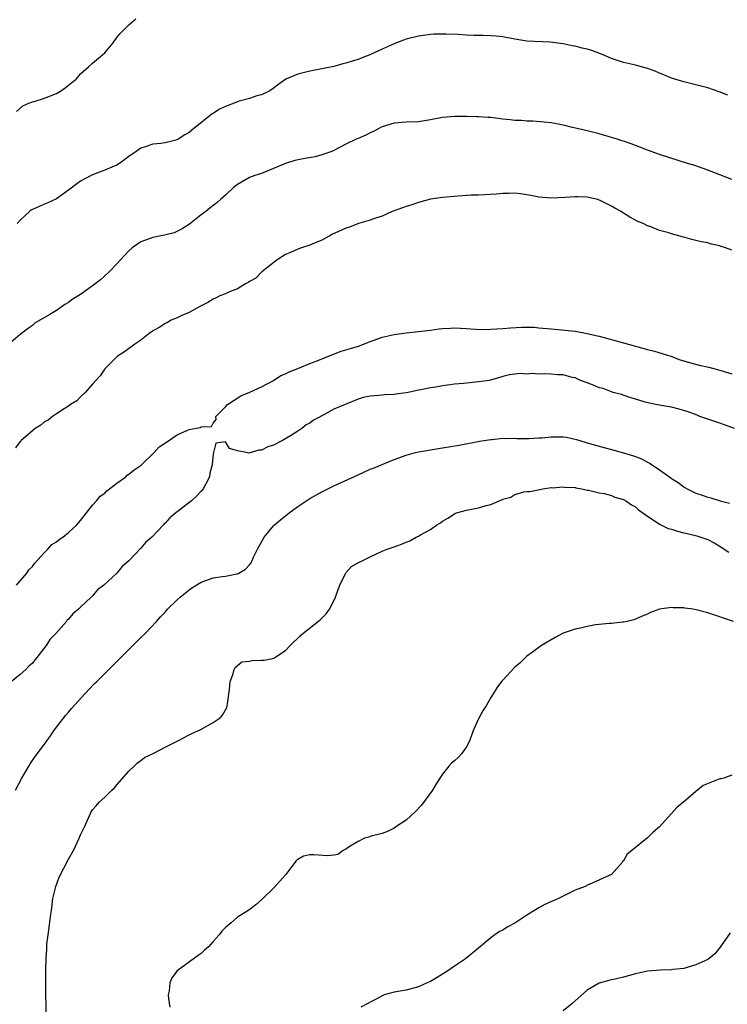
# Model space of a CAD drawing. Units: inches. Extents: x 2580000 to 2583000, y 1533000 to 1536000.
# Drawn here: x 2580795 to 2580912, y 1534169 to 1534333 of the extents above; entities that cross this region are included whole.
import ezdxf

# ---------------------------------------------------------------- set-up
doc = ezdxf.new("R2010")
doc.units = ezdxf.units.IN
doc.header["$MEASUREMENT"] = 0
doc.layers.add('LD25801533_10ft', color=9, linetype='Continuous')

msp = doc.modelspace()

# ---------------------------------------------------------------- linework, layer by layer
at = {"layer": 'LD25801533_10ft'}
for points, elevation in [([(2580794.4, 1534317.6), (2580795.43, 1534318.57), (2580796.4, 1534319), (2580797, 1534319.22), (2580797.29, 1534319.29), (2580799, 1534319.82), (2580801, 1534320.62), (2580801.67, 1534321), (2580802.45, 1534321.55), (2580803, 1534321.97), (2580803.55, 1534322.45), (2580804.24, 1534323), (2580805, 1534323.84), (2580806.31, 1534325), (2580807, 1534325.64), (2580808.65, 1534327), (2580809, 1534327.36), (2580810.38, 1534329), (2580811, 1534329.87), (2580811.49, 1534330.51), (2580812.03, 1534331), (2580813, 1534332.02), (2580814.17, 1534333)], 7500), ([(2580912.31, 1534320.31), (2580910.88, 1534320.88), (2580909, 1534321.52), (2580907, 1534322.03), (2580905, 1534322.52), (2580903.52, 1534323), (2580903, 1534323.17), (2580901.72, 1534323.72), (2580901, 1534323.99), (2580900.29, 1534324.29), (2580899, 1534324.74), (2580897, 1534325.29), (2580895, 1534325.75), (2580893, 1534326.43), (2580891.62, 1534327), (2580891.2, 1534327.2), (2580889.74, 1534327.74), (2580889, 1534327.97), (2580888.15, 1534328.15), (2580887, 1534328.45), (2580886.52, 1534328.52), (2580885, 1534328.84), (2580882.87, 1534329.13), (2580879, 1534329.27), (2580877, 1534329.59), (2580875, 1534329.98), (2580873.91, 1534330.09), (2580873, 1534330.18), (2580871.77, 1534330.23), (2580870.22, 1534330.22), (2580869, 1534330.28), (2580867.63, 1534330.37), (2580865.55, 1534330.45), (2580865, 1534330.46), (2580863.57, 1534330.43), (2580863, 1534330.39), (2580861, 1534330.14), (2580859, 1534329.64), (2580857.39, 1534329), (2580857, 1534328.86), (2580855, 1534327.97), (2580852.93, 1534327), (2580851.51, 1534326.49), (2580851, 1534326.26), (2580850.02, 1534325.98), (2580849, 1534325.61), (2580848.5, 1534325.5), (2580847, 1534325.07), (2580845, 1534324.67), (2580843, 1534324.31), (2580841, 1534323.83), (2580839.03, 1534322.97), (2580837.85, 1534322.15), (2580836.71, 1534321.29), (2580836.26, 1534321), (2580835, 1534320.39), (2580834.2, 1534320.2), (2580833, 1534319.79), (2580831.3, 1534319.3), (2580831, 1534319.2), (2580829, 1534318.43), (2580828.02, 1534317.98), (2580827, 1534317.3), (2580826.8, 1534317.2), (2580823.46, 1534314.54), (2580823, 1534314.15), (2580822.28, 1534313.72), (2580821.17, 1534313), (2580821, 1534312.91), (2580819, 1534312.42), (2580818.31, 1534312.31), (2580817, 1534312.17), (2580815.73, 1534311.73), (2580815, 1534311.52), (2580814.2, 1534311), (2580813, 1534310.14), (2580812.36, 1534309.64), (2580811.44, 1534309), (2580811, 1534308.73), (2580810.56, 1534308.56), (2580809, 1534307.87), (2580807, 1534307.09), (2580805.6, 1534306.4), (2580805, 1534306.04), (2580804.37, 1534305.63), (2580803, 1534304.54), (2580801, 1534303.11), (2580799.56, 1534302.44), (2580799, 1534302.23), (2580797, 1534301.36), (2580796.78, 1534301.22), (2580796.51, 1534301), (2580795, 1534299.57), (2580794.51, 1534299)], 7510), ([(2580913, 1534306.31), (2580909, 1534307.9), (2580906.68, 1534308.68), (2580905.62, 1534309), (2580901, 1534310.48), (2580899, 1534311.2), (2580897.72, 1534311.72), (2580897, 1534311.97), (2580896.27, 1534312.27), (2580895, 1534312.67), (2580894.76, 1534312.76), (2580893.96, 1534313), (2580893, 1534313.31), (2580891, 1534313.9), (2580889, 1534314.4), (2580886.35, 1534315), (2580885.28, 1534315.28), (2580883.62, 1534315.62), (2580883, 1534315.71), (2580881.85, 1534315.85), (2580879.99, 1534315.99), (2580879, 1534316.01), (2580878.1, 1534316.1), (2580877, 1534316.14), (2580876.25, 1534316.25), (2580875, 1534316.36), (2580873, 1534316.59), (2580872.59, 1534316.59), (2580871, 1534316.72), (2580870.71, 1534316.71), (2580869, 1534316.77), (2580867, 1534316.78), (2580865, 1534316.6), (2580863, 1534316.23), (2580861, 1534315.91), (2580859, 1534315.84), (2580857, 1534315.69), (2580855, 1534315.09), (2580854.81, 1534315), (2580853.66, 1534314.34), (2580853, 1534314.06), (2580852.31, 1534313.69), (2580851, 1534313.14), (2580850.7, 1534313), (2580849, 1534312.17), (2580847, 1534311.15), (2580846.65, 1534311), (2580845, 1534310.4), (2580843.89, 1534310.11), (2580842.19, 1534309.81), (2580840.52, 1534309.48), (2580839, 1534309.01), (2580837, 1534308.14), (2580835, 1534307.35), (2580833.9, 1534307), (2580833, 1534306.67), (2580831, 1534305.52), (2580830.35, 1534305), (2580829, 1534303.73), (2580828.17, 1534303), (2580827.57, 1534302.43), (2580827, 1534301.99), (2580826.43, 1534301.57), (2580825.74, 1534301), (2580825, 1534300.47), (2580823.06, 1534298.94), (2580821.86, 1534298.14), (2580820.5, 1534297.5), (2580818.9, 1534297.1), (2580817, 1534296.73), (2580816.55, 1534296.55), (2580815, 1534295.97), (2580813.55, 1534295), (2580813, 1534294.49), (2580812.26, 1534293.74), (2580811, 1534292.32), (2580809.75, 1534291), (2580808.31, 1534289.69), (2580807.44, 1534289), (2580807, 1534288.67), (2580805, 1534287.26), (2580803.61, 1534286.39), (2580803, 1534285.91), (2580802.41, 1534285.59), (2580801, 1534284.59), (2580799.91, 1534283.91), (2580797.48, 1534282.52), (2580797, 1534282.11), (2580796.35, 1534281.65), (2580795, 1534280.58), (2580793.04, 1534278.96)], 7520), ([(2580913, 1534294.59), (2580911.91, 1534295), (2580911.21, 1534295.21), (2580911, 1534295.32), (2580909.61, 1534295.61), (2580909, 1534295.82), (2580907.97, 1534295.97), (2580907, 1534296.22), (2580906.35, 1534296.35), (2580904.79, 1534296.79), (2580904.2, 1534297), (2580903, 1534297.33), (2580902.52, 1534297.48), (2580901, 1534297.89), (2580899.54, 1534298.46), (2580899, 1534298.62), (2580898.3, 1534299), (2580897.38, 1534299.38), (2580896.05, 1534300.05), (2580895, 1534300.76), (2580894.84, 1534300.84), (2580894.65, 1534301), (2580893.56, 1534301.56), (2580893, 1534301.9), (2580891.14, 1534302.86), (2580891, 1534302.92), (2580890.74, 1534303), (2580889, 1534303.4), (2580887.44, 1534303.44), (2580887, 1534303.47), (2580885.35, 1534303.35), (2580883, 1534303.21), (2580881, 1534303.38), (2580879.65, 1534303.65), (2580879, 1534303.8), (2580877.93, 1534303.93), (2580877, 1534304.07), (2580876.03, 1534304.03), (2580875, 1534304.03), (2580873.92, 1534303.92), (2580871, 1534303.75), (2580869.72, 1534303.72), (2580869, 1534303.65), (2580867.59, 1534303.59), (2580865, 1534303.35), (2580863, 1534303.04), (2580861, 1534302.49), (2580859.9, 1534302.1), (2580859, 1534301.85), (2580858.39, 1534301.61), (2580856.65, 1534301), (2580855, 1534300.27), (2580853.91, 1534299.91), (2580853, 1534299.57), (2580851.07, 1534299), (2580849.58, 1534298.42), (2580849, 1534298.23), (2580848.16, 1534297.84), (2580846.78, 1534297.23), (2580846.32, 1534297), (2580845, 1534296.27), (2580843.79, 1534295.79), (2580843, 1534295.43), (2580841.63, 1534295), (2580841.17, 1534294.83), (2580841, 1534294.78), (2580839.79, 1534294.21), (2580839, 1534293.88), (2580837.59, 1534293), (2580835.07, 1534291), (2580834.03, 1534289.97), (2580833, 1534289.4), (2580832.78, 1534289.22), (2580832.36, 1534289), (2580831, 1534288.18), (2580829.71, 1534287.71), (2580829, 1534287.37), (2580828.07, 1534287), (2580827.39, 1534286.61), (2580827, 1534286.48), (2580826.11, 1534285.89), (2580825, 1534285.37), (2580824.77, 1534285.23), (2580824.29, 1534285), (2580823, 1534284.24), (2580821.76, 1534283.76), (2580821, 1534283.39), (2580820.03, 1534283), (2580819.4, 1534282.6), (2580819, 1534282.45), (2580818.16, 1534281.84), (2580817, 1534281.24), (2580816.87, 1534281.13), (2580816.65, 1534281), (2580815, 1534279.65), (2580814.01, 1534279), (2580812.29, 1534277.71), (2580811.1, 1534277), (2580811, 1534276.92), (2580809, 1534274.9), (2580808.25, 1534273.75), (2580807.52, 1534273), (2580807, 1534272.38), (2580805.78, 1534271), (2580805, 1534270.24), (2580804.39, 1534269.61), (2580803.35, 1534269), (2580803, 1534268.73), (2580802.28, 1534268.28), (2580801, 1534267.42), (2580800.33, 1534267), (2580799.61, 1534266.39), (2580799, 1534266.09), (2580798.43, 1534265.57), (2580797.49, 1534265), (2580797, 1534264.62), (2580795.15, 1534263), (2580795.09, 1534262.91), (2580795, 1534262.85), (2580794.19, 1534261.81)], 7530), ([(2580794.39, 1534239), (2580796.09, 1534241), (2580796.42, 1534241.58), (2580797, 1534242.13), (2580797.37, 1534242.63), (2580799, 1534244.43), (2580799.55, 1534245), (2580800.22, 1534245.78), (2580801, 1534246.18), (2580801.43, 1534246.57), (2580802.04, 1534247), (2580803, 1534247.74), (2580804.39, 1534249), (2580804.64, 1534249.36), (2580805, 1534249.72), (2580807, 1534252.29), (2580807.62, 1534253), (2580808.22, 1534253.78), (2580809, 1534254.28), (2580809.36, 1534254.64), (2580811, 1534255.91), (2580812.48, 1534257), (2580812.73, 1534257.27), (2580813, 1534257.41), (2580813.86, 1534258.14), (2580815.05, 1534258.95), (2580817.18, 1534261), (2580818.03, 1534261.97), (2580819.25, 1534262.75), (2580821, 1534263.94), (2580822.73, 1534264.73), (2580823, 1534264.83), (2580824.84, 1534265.16), (2580825, 1534265.26), (2580826.68, 1534265.32), (2580827, 1534265.89), (2580827.5, 1534266.5), (2580827.45, 1534267), (2580829, 1534268.58), (2580829.34, 1534269), (2580831.56, 1534270.44), (2580833.05, 1534271.05), (2580835, 1534271.94), (2580837.01, 1534273), (2580838.22, 1534273.78), (2580839, 1534274.1), (2580839.59, 1534274.41), (2580841, 1534274.95), (2580843, 1534275.78), (2580844.23, 1534276.23), (2580845, 1534276.56), (2580848.18, 1534277.82), (2580849.73, 1534278.27), (2580851.25, 1534278.75), (2580853, 1534279.44), (2580853.66, 1534279.66), (2580855, 1534280.14), (2580857, 1534280.62), (2580859, 1534280.9), (2580861, 1534281.09), (2580863, 1534281.33), (2580864.47, 1534281.53), (2580865, 1534281.58), (2580866.34, 1534281.66), (2580867, 1534281.69), (2580869, 1534281.61), (2580870.5, 1534281.5), (2580872.54, 1534281.46), (2580873, 1534281.47), (2580875, 1534281.61), (2580876.26, 1534281.74), (2580878.15, 1534281.85), (2580879, 1534281.85), (2580880.2, 1534281.8), (2580881, 1534281.74), (2580883, 1534281.53), (2580887, 1534281.15), (2580889, 1534280.8), (2580890.43, 1534280.43), (2580891, 1534280.32), (2580895, 1534279.24), (2580897, 1534278.67), (2580897.42, 1534278.58), (2580899, 1534278.13), (2580900.18, 1534277.82), (2580901.45, 1534277.45), (2580902.87, 1534277), (2580904.42, 1534276.42), (2580905, 1534276.26), (2580905.95, 1534275.95), (2580907.54, 1534275.54), (2580909.17, 1534275.17), (2580911, 1534274.68), (2580913, 1534274.09)], 7530), ([(2580913.42, 1534265), (2580911, 1534265.92), (2580907.67, 1534267), (2580907.21, 1534267.21), (2580905.76, 1534267.76), (2580904.24, 1534268.24), (2580903, 1534268.53), (2580902.63, 1534268.63), (2580901, 1534268.88), (2580900.3, 1534269), (2580898.62, 1534269.38), (2580897, 1534269.9), (2580895.74, 1534270.26), (2580894.67, 1534270.67), (2580893.33, 1534271), (2580891.63, 1534271.63), (2580891, 1534271.78), (2580890.14, 1534272.14), (2580889, 1534272.56), (2580887.87, 1534273), (2580887, 1534273.4), (2580886.51, 1534273.49), (2580885, 1534273.89), (2580884.06, 1534273.94), (2580883, 1534274.04), (2580881.94, 1534274.06), (2580881, 1534274.05), (2580879.89, 1534274.11), (2580879, 1534274.05), (2580877.89, 1534274.11), (2580876.11, 1534273.89), (2580875, 1534273.66), (2580874.53, 1534273.47), (2580872.76, 1534273), (2580871, 1534272.74), (2580868.5, 1534272.5), (2580867, 1534272.38), (2580866.25, 1534272.25), (2580865, 1534272.11), (2580863.88, 1534271.88), (2580863, 1534271.76), (2580861.43, 1534271.43), (2580861, 1534271.36), (2580859.34, 1534271), (2580859, 1534270.94), (2580857.27, 1534270.73), (2580857, 1534270.66), (2580855.39, 1534270.61), (2580855, 1534270.54), (2580854.47, 1534270.47), (2580853, 1534270.4), (2580851.86, 1534270.14), (2580851, 1534269.89), (2580847, 1534268.19), (2580845.21, 1534267.21), (2580845, 1534267.12), (2580844.83, 1534267), (2580843.63, 1534266.37), (2580843, 1534265.9), (2580842.4, 1534265.6), (2580841.69, 1534265), (2580841, 1534264.58), (2580839.81, 1534263.81), (2580838.47, 1534263), (2580837, 1534262.23), (2580836.06, 1534261.94), (2580835, 1534261.39), (2580834.58, 1534261.42), (2580832.92, 1534260.92), (2580832.44, 1534261), (2580831, 1534261.3), (2580829.7, 1534261.7), (2580829, 1534262.81), (2580827.4, 1534262.6), (2580827.06, 1534261), (2580827, 1534260.82), (2580826.83, 1534259), (2580826.43, 1534257.57), (2580826.36, 1534257), (2580825.7, 1534255.7), (2580825.33, 1534255), (2580825, 1534254.63), (2580824.21, 1534253.79), (2580823.38, 1534253), (2580821, 1534251.17), (2580820.81, 1534251), (2580819.8, 1534250.2), (2580819, 1534249.3), (2580818.84, 1534249.16), (2580818.74, 1534249), (2580816.81, 1534247), (2580815.83, 1534246.17), (2580815, 1534245.15), (2580813, 1534243.02), (2580811.88, 1534242.12), (2580811.01, 1534241), (2580808.87, 1534239), (2580807.79, 1534238.21), (2580807, 1534237.26), (2580806.74, 1534237), (2580805, 1534235.36), (2580804.63, 1534235), (2580803.74, 1534234.26), (2580803, 1534233.38), (2580802.78, 1534233.22), (2580802.64, 1534233), (2580800.9, 1534231), (2580799.95, 1534230.05), (2580799.31, 1534229), (2580797.74, 1534227), (2580797.39, 1534226.61), (2580797, 1534226.08), (2580796.41, 1534225.59), (2580795.93, 1534225), (2580795, 1534224.16), (2580793.24, 1534222.76)], 7530), ([(2580794.23, 1534205), (2580795.25, 1534207), (2580796.41, 1534209), (2580796.63, 1534209.37), (2580797.45, 1534210.55), (2580799, 1534212.61), (2580800, 1534214), (2580800.68, 1534215), (2580802.54, 1534217.46), (2580803, 1534217.91), (2580803.48, 1534218.52), (2580805.69, 1534221), (2580807.33, 1534222.67), (2580807.69, 1534223), (2580809, 1534224.34), (2580809.71, 1534225), (2580810.32, 1534225.68), (2580811, 1534226.36), (2580813, 1534228.35), (2580815, 1534230.3), (2580815.69, 1534231), (2580817.57, 1534233), (2580818.23, 1534233.77), (2580819, 1534234.54), (2580819.43, 1534235), (2580821, 1534236.55), (2580821.49, 1534237), (2580823, 1534238.24), (2580823.44, 1534238.56), (2580825, 1534239.48), (2580827, 1534240.21), (2580828.46, 1534240.46), (2580829, 1534240.53), (2580830.88, 1534240.88), (2580831, 1534240.89), (2580831.23, 1534241), (2580832.34, 1534241.66), (2580833, 1534242.4), (2580833.26, 1534242.74), (2580833.67, 1534243.67), (2580834.32, 1534245), (2580835.45, 1534247), (2580837, 1534248.83), (2580837.16, 1534249), (2580838.13, 1534249.87), (2580839.57, 1534251), (2580841, 1534252.05), (2580843, 1534253.38), (2580845, 1534254.51), (2580847, 1534255.49), (2580851, 1534257.34), (2580853, 1534258.24), (2580853.55, 1534258.45), (2580855.11, 1534259.11), (2580857, 1534259.84), (2580859, 1534260.56), (2580860.52, 1534261), (2580861, 1534261.11), (2580863, 1534261.46), (2580864.32, 1534261.68), (2580865, 1534261.78), (2580867.76, 1534262.24), (2580871.12, 1534262.88), (2580871.85, 1534263), (2580873, 1534263.19), (2580873.19, 1534263.19), (2580875, 1534263.39), (2580875.36, 1534263.36), (2580877, 1534263.4), (2580877.35, 1534263.35), (2580879, 1534263.35), (2580879.33, 1534263.33), (2580881, 1534263.45), (2580881.47, 1534263.46), (2580883, 1534263.62), (2580885, 1534263.6), (2580885.55, 1534263.55), (2580887.2, 1534263.2), (2580887.79, 1534263), (2580889, 1534262.63), (2580891, 1534262.06), (2580893.43, 1534261.43), (2580894.99, 1534260.99), (2580896.53, 1534260.53), (2580897, 1534260.34), (2580897.98, 1534259.98), (2580899, 1534259.42), (2580899.29, 1534259.29), (2580901, 1534258.15), (2580902.84, 1534256.84), (2580903, 1534256.7), (2580904.07, 1534256.07), (2580905, 1534255.31), (2580905.21, 1534255.21), (2580905.57, 1534255), (2580907, 1534254.29), (2580908.08, 1534253.92), (2580909, 1534253.63), (2580909.5, 1534253.5), (2580911.06, 1534253), (2580912.6, 1534252.6)], 7540), ([(2580799.28, 1534167.28), (2580799.25, 1534173), (2580799.26, 1534174.74), (2580799.25, 1534175.25), (2580799.3, 1534177), (2580799.41, 1534178.59), (2580799.41, 1534179), (2580799.43, 1534179.43), (2580799.62, 1534181), (2580799.81, 1534182.19), (2580800.02, 1534184.02), (2580800.16, 1534185), (2580800.42, 1534187), (2580800.87, 1534189), (2580801.46, 1534190.54), (2580803, 1534193.54), (2580803.82, 1534195), (2580804.78, 1534197), (2580805, 1534197.59), (2580805.71, 1534199), (2580806.58, 1534201), (2580806.72, 1534201.28), (2580807, 1534201.73), (2580807.61, 1534202.39), (2580808.1, 1534203), (2580809, 1534203.82), (2580810.19, 1534205), (2580810.62, 1534205.38), (2580811, 1534205.87), (2580813, 1534208.15), (2580813.9, 1534209), (2580814.45, 1534209.55), (2580815, 1534209.93), (2580815.59, 1534210.41), (2580817.12, 1534211.12), (2580819, 1534212.1), (2580820.81, 1534213), (2580820.92, 1534213.08), (2580821.22, 1534213.22), (2580823, 1534214.16), (2580823.56, 1534214.44), (2580824.84, 1534215), (2580827, 1534216.22), (2580828.15, 1534217), (2580828.55, 1534217.45), (2580829.27, 1534218.73), (2580829.32, 1534219), (2580829.34, 1534219.34), (2580829.67, 1534221.67), (2580829.79, 1534223), (2580830.3, 1534224.3), (2580830.46, 1534225), (2580830.64, 1534225.37), (2580831.72, 1534226.28), (2580833, 1534226.42), (2580833.47, 1534226.53), (2580835, 1534226.54), (2580835.43, 1534226.57), (2580837.09, 1534226.91), (2580837.2, 1534227), (2580839, 1534228.14), (2580839.73, 1534229), (2580841.4, 1534230.6), (2580841.85, 1534231), (2580844.74, 1534233.26), (2580845, 1534233.54), (2580845.74, 1534234.26), (2580846.25, 1534235), (2580847, 1534236.43), (2580847.26, 1534237), (2580847.69, 1534238.31), (2580847.99, 1534239), (2580848.94, 1534240.94), (2580848.97, 1534241.03), (2580849.9, 1534242.1), (2580851.17, 1534242.83), (2580851.57, 1534243), (2580853, 1534243.73), (2580855, 1534244.64), (2580855.84, 1534245), (2580857, 1534245.38), (2580858.2, 1534245.8), (2580859, 1534246.12), (2580859.61, 1534246.39), (2580860.66, 1534247), (2580861, 1534247.14), (2580861.34, 1534247.34), (2580863, 1534248.25), (2580864.07, 1534249), (2580864.66, 1534249.34), (2580865, 1534249.61), (2580865.88, 1534250.12), (2580867, 1534250.86), (2580867.33, 1534251), (2580869, 1534251.47), (2580871, 1534251.84), (2580872.22, 1534252.22), (2580873, 1534252.39), (2580874.38, 1534253), (2580874.84, 1534253.16), (2580875, 1534253.27), (2580876.36, 1534253.64), (2580877, 1534254.06), (2580878.48, 1534254.48), (2580879, 1534254.53), (2580879.46, 1534254.54), (2580881.12, 1534254.88), (2580881.62, 1534255), (2580883, 1534255.21), (2580883.18, 1534255.18), (2580885, 1534255.34), (2580885.26, 1534255.26), (2580887, 1534255.19), (2580887.14, 1534255.14), (2580888.1, 1534255), (2580889, 1534254.8), (2580889.23, 1534254.77), (2580891, 1534254.32), (2580891.8, 1534254.2), (2580893, 1534253.87), (2580893.59, 1534253.59), (2580895, 1534253.22), (2580895.39, 1534253), (2580896.32, 1534252.32), (2580897, 1534252.02), (2580897.52, 1534251.52), (2580899, 1534250.44), (2580900.61, 1534249.39), (2580901, 1534249.11), (2580902.42, 1534248.42), (2580903, 1534248.28), (2580903.95, 1534247.95), (2580905, 1534247.72), (2580905.57, 1534247.57), (2580907.2, 1534247.2), (2580907.82, 1534247), (2580909, 1534246.56), (2580910.03, 1534246.03), (2580911, 1534245.47), (2580911.73, 1534245), (2580912.46, 1534244.46)], 7550), ([(2580913.24, 1534233), (2580909, 1534234.41), (2580907.08, 1534234.92), (2580906.56, 1534235), (2580905.18, 1534235.18), (2580905, 1534235.23), (2580903.24, 1534235.24), (2580903, 1534235.3), (2580901, 1534235.01), (2580899.52, 1534234.48), (2580899, 1534234.22), (2580898.13, 1534233.87), (2580897, 1534233.37), (2580896.72, 1534233.28), (2580895.65, 1534233), (2580895, 1534232.85), (2580894.85, 1534232.85), (2580893, 1534232.66), (2580892.66, 1534232.66), (2580891, 1534232.48), (2580890.4, 1534232.4), (2580889, 1534232.16), (2580887.88, 1534231.88), (2580887, 1534231.69), (2580885, 1534231.03), (2580883.68, 1534230.32), (2580881.44, 1534229), (2580879.91, 1534227.91), (2580879, 1534227.24), (2580877.87, 1534226.13), (2580877, 1534225.4), (2580875, 1534223.26), (2580874.78, 1534223), (2580874.01, 1534221.99), (2580873.41, 1534221), (2580873, 1534220.38), (2580872.23, 1534219), (2580871.74, 1534218.26), (2580871, 1534216.81), (2580870.16, 1534215), (2580869.4, 1534213), (2580869, 1534212.16), (2580868.14, 1534211), (2580867.59, 1534210.41), (2580867, 1534209.84), (2580866.51, 1534209.49), (2580866.06, 1534209), (2580865, 1534207.66), (2580863.97, 1534206.03), (2580863.35, 1534205), (2580861.5, 1534202.5), (2580860.54, 1534201.46), (2580859, 1534200.02), (2580857.42, 1534199), (2580857, 1534198.71), (2580855.86, 1534198.14), (2580855, 1534197.8), (2580853.41, 1534197.41), (2580853, 1534197.28), (2580852.8, 1534197.2), (2580852.06, 1534197), (2580851, 1534196.48), (2580849.68, 1534195.68), (2580849, 1534195.21), (2580848.51, 1534195), (2580847.66, 1534194.34), (2580847, 1534194.23), (2580845.91, 1534194.09), (2580843.75, 1534194.25), (2580843, 1534194.24), (2580841.97, 1534194.03), (2580841, 1534193.5), (2580840.73, 1534193.27), (2580840.5, 1534193), (2580839.03, 1534190.97), (2580837, 1534188.72), (2580835.1, 1534186.9), (2580834.04, 1534185.96), (2580832.9, 1534185.1), (2580831, 1534183.89), (2580829.97, 1534183), (2580829, 1534182.21), (2580828.4, 1534181.6), (2580827.97, 1534181), (2580827, 1534179.88), (2580826.21, 1534179), (2580825.56, 1534178.44), (2580825, 1534177.88), (2580824.47, 1534177.53), (2580821, 1534174.99), (2580820.14, 1534173.86), (2580819.82, 1534173), (2580819.7, 1534171.71), (2580819.53, 1534171), (2580819.56, 1534170.44), (2580819.81, 1534169)], 7560), ([(2580913, 1534207.46), (2580911.64, 1534207), (2580911.13, 1534206.87), (2580911, 1534206.85), (2580908.23, 1534205.77), (2580907, 1534204.79), (2580905.33, 1534203.33), (2580903.87, 1534202.13), (2580903, 1534201.11), (2580902.94, 1534201.06), (2580901, 1534198.92), (2580899.96, 1534198.04), (2580899, 1534197.1), (2580896.41, 1534195), (2580895.65, 1534194.35), (2580895, 1534193.27), (2580894.86, 1534193.14), (2580894.78, 1534193), (2580893, 1534191), (2580891.63, 1534190.37), (2580889.35, 1534189.35), (2580889, 1534189.21), (2580888.86, 1534189.14), (2580888.64, 1534189), (2580887, 1534188.39), (2580885.79, 1534187.79), (2580885, 1534187.42), (2580884.23, 1534187), (2580883.35, 1534186.65), (2580881.98, 1534186.02), (2580881, 1534185.47), (2580880.69, 1534185.31), (2580880.26, 1534185), (2580879, 1534184.23), (2580877, 1534182.93), (2580875.74, 1534182.26), (2580875, 1534181.78), (2580874.47, 1534181.53), (2580873.69, 1534181), (2580873, 1534180.51), (2580871, 1534178.79), (2580868.83, 1534177), (2580867, 1534175.79), (2580865.89, 1534175), (2580864.11, 1534173.89), (2580863, 1534173.25), (2580862.48, 1534173), (2580861, 1534172.35), (2580859, 1534171.82), (2580857, 1534171.46), (2580855.32, 1534171), (2580855, 1534170.88), (2580853.79, 1534170.21), (2580853, 1534169.82), (2580852.49, 1534169.51), (2580851.46, 1534169)], 7570), ([(2580912.69, 1534181.31), (2580911.06, 1534178.94), (2580910.16, 1534177.84), (2580909.15, 1534177), (2580909, 1534176.9), (2580907, 1534175.98), (2580905, 1534175.41), (2580903.21, 1534175.21), (2580903, 1534175.18), (2580901.14, 1534175.14), (2580899, 1534174.96), (2580897, 1534174.51), (2580895, 1534173.95), (2580893.62, 1534173.62), (2580893, 1534173.49), (2580892.59, 1534173.41), (2580891, 1534172.94), (2580889, 1534171.82), (2580886.44, 1534169.56), (2580885, 1534168.38)], 7580)]:
    msp.add_lwpolyline(points, dxfattribs=dict(at, elevation=elevation))

doc.saveas('drawing.dxf')
